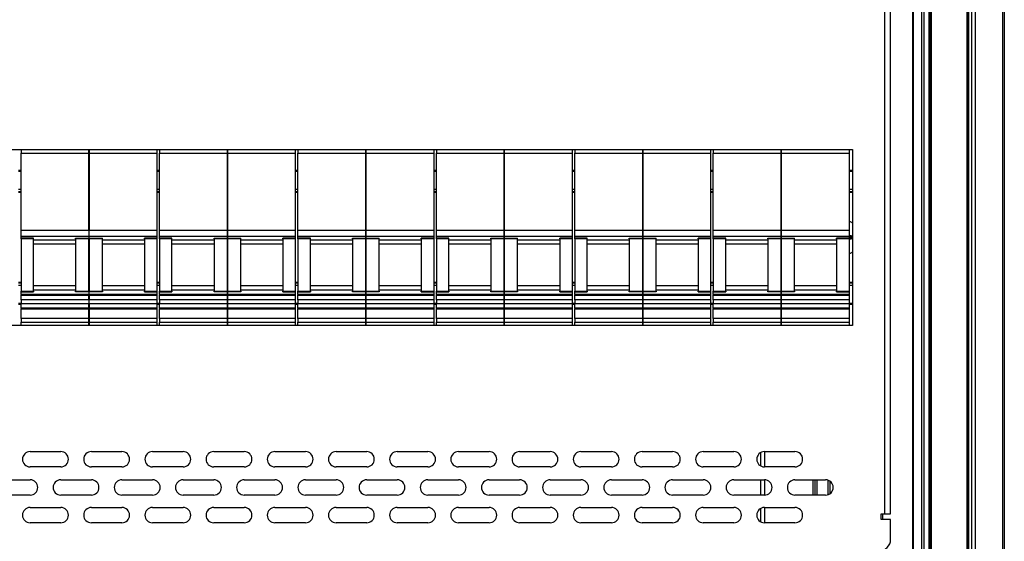
# Model space of a CAD drawing. Units: millimetres. Extents: x 5872 to 14768, y 4401 to 7243.
# Drawn here: x 12599 to 12856, y 5842 to 5979 of the extents above; entities that cross this region are included whole.
import ezdxf

# ---------------------------------------------------------------- set-up
doc = ezdxf.new("R2010")
doc.units = ezdxf.units.MM

msp = doc.modelspace()

# ---------------------------------------------------------------- linework, layer by layer
at = {"color": 7, "linetype": 'Continuous', "lineweight": 25}
for p, q in [((12832.26, 6299.72), (12832.26, 5379.12)), ((12832.55, 5379.12), (12832.55, 6299.72)), ((12834.57, 6299.72), (12834.57, 5379.12)), ((12835.28, 5379.12), (12835.28, 6299.72)), ((12836.51, 6299.72), (12836.51, 5379.12)), ((12836.71, 5379.12), (12836.71, 6299.72)), ((12836.98, 6299.12), (12836.98, 5379.12)), ((12837.18, 5379.12), (12837.18, 6299.12)), ((12846.48, 6299.12), (12846.48, 5379.12)), ((12846.68, 5379.12), (12846.68, 6299.12)), ((12846.81, 6299.72), (12846.81, 5379.12)), ((12847.01, 5379.12), (12847.01, 6299.72)), ((12847.72, 6299.72), (12847.72, 5379.12)), ((12848.77, 5379.12), (12848.77, 6299.72)), ((12855.78, 6299.72), (12855.78, 5379.12)), ((12856.26, 6299.72), (12856.26, 5379.12)), ((12825.03, 5849.62), (12825.03, 6289.22)), ((12826.53, 5849.62), (12826.53, 6289.22)), ((12490.53, 5944.92), (12816.53, 5944.92)), ((12599.16, 5944.92), (12599.16, 5943.92)), ((12616.91, 5943.92), (12616.91, 5944.92)), ((12616.92, 5944.92), (12616.92, 5943.92)), ((12634.66, 5944.92), (12634.66, 5943.92)), ((12635.36, 5944.92), (12635.36, 5943.92)), ((12653.11, 5943.92), (12653.11, 5944.92)), ((12653.12, 5944.92), (12653.12, 5943.92)), ((12670.86, 5944.92), (12670.86, 5943.92)), ((12671.56, 5944.92), (12671.56, 5943.92)), ((12689.31, 5943.92), (12689.31, 5944.92)), ((12689.32, 5944.92), (12689.32, 5943.92)), ((12707.06, 5944.92), (12707.06, 5943.92)), ((12707.76, 5944.92), (12707.76, 5943.92)), ((12725.51, 5943.92), (12725.51, 5944.92)), ((12725.52, 5944.92), (12725.52, 5943.92)), ((12743.26, 5944.92), (12743.26, 5943.92)), ((12743.96, 5944.92), (12743.96, 5943.92)), ((12761.71, 5943.92), (12761.71, 5944.92)), ((12761.72, 5944.92), (12761.72, 5943.92)), ((12779.46, 5944.92), (12779.46, 5943.92)), ((12780.16, 5944.92), (12780.16, 5943.92)), ((12797.91, 5943.92), (12797.91, 5944.92)), ((12797.92, 5944.92), (12797.92, 5943.92)), ((12815.66, 5944.92), (12815.66, 5943.92)), ((12816.53, 5944.92), (12816.53, 5898.92)), ((12599.16, 5943.92), (12616.91, 5943.92)), ((12599.16, 5923.73), (12599.16, 5943.92)), ((12616.91, 5923.73), (12616.91, 5943.92)), ((12616.92, 5943.92), (12634.66, 5943.92)), ((12616.92, 5943.92), (12616.92, 5923.73)), ((12634.66, 5943.92), (12634.66, 5923.73)), ((12635.36, 5943.92), (12653.11, 5943.92)), ((12635.36, 5923.73), (12635.36, 5943.92)), ((12653.11, 5923.73), (12653.11, 5943.92)), ((12653.12, 5943.92), (12670.86, 5943.92)), ((12653.12, 5943.92), (12653.12, 5923.73)), ((12670.86, 5943.92), (12670.86, 5923.73)), ((12671.56, 5943.92), (12689.31, 5943.92)), ((12671.56, 5923.73), (12671.56, 5943.92)), ((12689.31, 5923.73), (12689.31, 5943.92)), ((12689.32, 5943.92), (12707.06, 5943.92)), ((12689.32, 5943.92), (12689.32, 5923.73)), ((12707.06, 5943.92), (12707.06, 5923.73)), ((12707.76, 5943.92), (12725.51, 5943.92)), ((12707.76, 5923.73), (12707.76, 5943.92)), ((12725.51, 5923.73), (12725.51, 5943.92)), ((12725.52, 5943.92), (12743.26, 5943.92)), ((12725.52, 5943.92), (12725.52, 5923.73)), ((12743.26, 5943.92), (12743.26, 5923.73)), ((12743.96, 5943.92), (12761.71, 5943.92)), ((12743.96, 5923.73), (12743.96, 5943.92)), ((12761.71, 5923.73), (12761.71, 5943.92)), ((12761.72, 5943.92), (12779.46, 5943.92)), ((12761.72, 5943.92), (12761.72, 5923.73)), ((12779.46, 5943.92), (12779.46, 5923.73)), ((12780.16, 5943.92), (12797.91, 5943.92)), ((12780.16, 5923.73), (12780.16, 5943.92)), ((12797.91, 5923.73), (12797.91, 5943.92)), ((12797.92, 5943.92), (12815.66, 5943.92)), ((12797.92, 5943.92), (12797.92, 5923.73)), ((12815.66, 5943.92), (12815.66, 5923.73)), ((12599.16, 5939.42), (12598.46, 5939.42)), ((12616.92, 5939.42), (12616.91, 5939.42)), ((12635.36, 5939.42), (12634.66, 5939.42)), ((12653.12, 5939.42), (12653.11, 5939.42)), ((12671.56, 5939.42), (12670.86, 5939.42)), ((12689.32, 5939.42), (12689.31, 5939.42)), ((12707.76, 5939.42), (12707.06, 5939.42)), ((12725.52, 5939.42), (12725.51, 5939.42)), ((12743.96, 5939.42), (12743.26, 5939.42)), ((12761.72, 5939.42), (12761.71, 5939.42)), ((12780.16, 5939.42), (12779.46, 5939.42)), ((12797.92, 5939.42), (12797.91, 5939.42)), ((12816.53, 5939.42), (12815.66, 5939.42)), ((12598.46, 5933.92), (12599.16, 5933.92)), ((12616.91, 5933.92), (12616.92, 5933.92)), ((12634.66, 5933.92), (12635.36, 5933.92)), ((12653.11, 5933.92), (12653.12, 5933.92)), ((12670.86, 5933.92), (12671.56, 5933.92)), ((12689.31, 5933.92), (12689.32, 5933.92)), ((12707.06, 5933.92), (12707.76, 5933.92)), ((12725.51, 5933.92), (12725.52, 5933.92)), ((12743.26, 5933.92), (12743.96, 5933.92)), ((12761.71, 5933.92), (12761.72, 5933.92)), ((12779.46, 5933.92), (12780.16, 5933.92)), ((12797.91, 5933.92), (12797.92, 5933.92)), ((12815.66, 5933.92), (12816.53, 5933.92)), ((12616.91, 5923.73), (12599.16, 5923.73)), ((12599.16, 5922.23), (12599.16, 5923.73)), ((12599.16, 5922.23), (12616.91, 5922.23)), ((12599.16, 5921.73), (12599.16, 5922.23)), ((12602.41, 5921.73), (12599.16, 5921.73)), ((12599.16, 5921.54), (12599.16, 5921.73)), ((12602.41, 5921.54), (12602.41, 5921.73)), ((12613.41, 5921.73), (12616.91, 5921.73)), ((12613.41, 5921.54), (12613.41, 5921.73)), ((12616.91, 5923.73), (12616.91, 5922.23)), ((12616.91, 5922.23), (12616.91, 5921.73)), ((12616.91, 5921.73), (12616.91, 5921.54)), ((12634.66, 5923.73), (12616.92, 5923.73)), ((12616.92, 5922.23), (12616.92, 5923.73)), ((12616.92, 5922.23), (12634.66, 5922.23)), ((12616.92, 5921.73), (12616.92, 5922.23)), ((12616.92, 5921.73), (12620.41, 5921.73)), ((12616.92, 5921.54), (12616.92, 5921.73)), ((12620.41, 5921.54), (12620.41, 5921.73)), ((12634.66, 5921.73), (12631.41, 5921.73)), ((12631.41, 5921.54), (12631.41, 5921.73)), ((12634.66, 5923.73), (12634.66, 5922.23)), ((12634.66, 5922.23), (12634.66, 5921.73)), ((12634.66, 5921.73), (12634.66, 5921.54)), ((12653.11, 5923.73), (12635.36, 5923.73)), ((12635.36, 5922.23), (12635.36, 5923.73)), ((12635.36, 5922.23), (12653.11, 5922.23)), ((12635.36, 5921.73), (12635.36, 5922.23)), ((12638.61, 5921.73), (12635.36, 5921.73)), ((12635.36, 5921.54), (12635.36, 5921.73)), ((12638.61, 5921.54), (12638.61, 5921.73)), ((12649.61, 5921.73), (12653.11, 5921.73)), ((12649.61, 5921.54), (12649.61, 5921.73)), ((12653.11, 5923.73), (12653.11, 5922.23)), ((12653.11, 5922.23), (12653.11, 5921.73)), ((12653.11, 5921.73), (12653.11, 5921.54)), ((12670.86, 5923.73), (12653.12, 5923.73)), ((12653.12, 5922.23), (12653.12, 5923.73)), ((12653.12, 5922.23), (12670.86, 5922.23)), ((12653.12, 5921.73), (12653.12, 5922.23)), ((12653.12, 5921.73), (12656.61, 5921.73)), ((12653.12, 5921.54), (12653.12, 5921.73)), ((12656.61, 5921.54), (12656.61, 5921.73)), ((12670.86, 5921.73), (12667.61, 5921.73)), ((12667.61, 5921.54), (12667.61, 5921.73)), ((12670.86, 5923.73), (12670.86, 5922.23)), ((12670.86, 5922.23), (12670.86, 5921.73)), ((12670.86, 5921.73), (12670.86, 5921.54)), ((12689.31, 5923.73), (12671.56, 5923.73)), ((12671.56, 5922.23), (12671.56, 5923.73)), ((12671.56, 5922.23), (12689.31, 5922.23)), ((12671.56, 5921.73), (12671.56, 5922.23)), ((12674.81, 5921.73), (12671.56, 5921.73)), ((12671.56, 5921.54), (12671.56, 5921.73)), ((12674.81, 5921.54), (12674.81, 5921.73)), ((12685.81, 5921.73), (12689.31, 5921.73)), ((12685.81, 5921.54), (12685.81, 5921.73)), ((12689.31, 5923.73), (12689.31, 5922.23)), ((12689.31, 5922.23), (12689.31, 5921.73)), ((12689.31, 5921.73), (12689.31, 5921.54)), ((12707.06, 5923.73), (12689.32, 5923.73)), ((12689.32, 5922.23), (12689.32, 5923.73)), ((12689.32, 5922.23), (12707.06, 5922.23)), ((12689.32, 5921.73), (12689.32, 5922.23)), ((12689.32, 5921.73), (12692.81, 5921.73)), ((12689.32, 5921.54), (12689.32, 5921.73)), ((12692.81, 5921.54), (12692.81, 5921.73)), ((12707.06, 5921.73), (12703.81, 5921.73)), ((12703.81, 5921.54), (12703.81, 5921.73)), ((12707.06, 5923.73), (12707.06, 5922.23)), ((12707.06, 5922.23), (12707.06, 5921.73)), ((12707.06, 5921.73), (12707.06, 5921.54)), ((12725.51, 5923.73), (12707.76, 5923.73)), ((12707.76, 5922.23), (12707.76, 5923.73)), ((12707.76, 5922.23), (12725.51, 5922.23)), ((12707.76, 5921.73), (12707.76, 5922.23)), ((12711.01, 5921.73), (12707.76, 5921.73)), ((12707.76, 5921.54), (12707.76, 5921.73)), ((12711.01, 5921.54), (12711.01, 5921.73)), ((12722.01, 5921.73), (12725.51, 5921.73)), ((12722.01, 5921.54), (12722.01, 5921.73)), ((12725.51, 5923.73), (12725.51, 5922.23)), ((12725.51, 5922.23), (12725.51, 5921.73)), ((12725.51, 5921.73), (12725.51, 5921.54)), ((12743.26, 5923.73), (12725.52, 5923.73)), ((12725.52, 5922.23), (12725.52, 5923.73)), ((12725.52, 5922.23), (12743.26, 5922.23)), ((12725.52, 5921.73), (12725.52, 5922.23)), ((12725.52, 5921.73), (12729.01, 5921.73)), ((12725.52, 5921.54), (12725.52, 5921.73)), ((12729.01, 5921.54), (12729.01, 5921.73)), ((12743.26, 5921.73), (12740.01, 5921.73)), ((12740.01, 5921.54), (12740.01, 5921.73)), ((12743.26, 5923.73), (12743.26, 5922.23)), ((12743.26, 5922.23), (12743.26, 5921.73)), ((12743.26, 5921.73), (12743.26, 5921.54)), ((12761.71, 5923.73), (12743.96, 5923.73)), ((12743.96, 5922.23), (12743.96, 5923.73)), ((12743.96, 5922.23), (12761.71, 5922.23)), ((12743.96, 5921.73), (12743.96, 5922.23)), ((12747.21, 5921.73), (12743.96, 5921.73)), ((12743.96, 5921.54), (12743.96, 5921.73)), ((12747.21, 5921.54), (12747.21, 5921.73)), ((12758.21, 5921.73), (12761.71, 5921.73)), ((12758.21, 5921.54), (12758.21, 5921.73)), ((12761.71, 5923.73), (12761.71, 5922.23)), ((12761.71, 5922.23), (12761.71, 5921.73)), ((12761.71, 5921.73), (12761.71, 5921.54)), ((12779.46, 5923.73), (12761.72, 5923.73)), ((12761.72, 5922.23), (12761.72, 5923.73)), ((12761.72, 5922.23), (12779.46, 5922.23)), ((12761.72, 5921.73), (12761.72, 5922.23)), ((12761.72, 5921.73), (12765.21, 5921.73)), ((12761.72, 5921.54), (12761.72, 5921.73)), ((12765.21, 5921.54), (12765.21, 5921.73)), ((12779.46, 5921.73), (12776.21, 5921.73)), ((12776.21, 5921.54), (12776.21, 5921.73)), ((12779.46, 5923.73), (12779.46, 5922.23)), ((12779.46, 5922.23), (12779.46, 5921.73)), ((12779.46, 5921.73), (12779.46, 5921.54)), ((12797.91, 5923.73), (12780.16, 5923.73)), ((12780.16, 5922.23), (12780.16, 5923.73)), ((12780.16, 5922.23), (12797.91, 5922.23)), ((12780.16, 5921.73), (12780.16, 5922.23)), ((12783.41, 5921.73), (12780.16, 5921.73)), ((12780.16, 5921.54), (12780.16, 5921.73)), ((12783.41, 5921.54), (12783.41, 5921.73)), ((12794.41, 5921.73), (12797.91, 5921.73)), ((12794.41, 5921.54), (12794.41, 5921.73)), ((12797.91, 5923.73), (12797.91, 5922.23)), ((12797.91, 5922.23), (12797.91, 5921.73)), ((12797.91, 5921.73), (12797.91, 5921.54)), ((12815.66, 5923.73), (12797.92, 5923.73)), ((12797.92, 5922.23), (12797.92, 5923.73)), ((12797.92, 5922.23), (12815.66, 5922.23)), ((12797.92, 5921.73), (12797.92, 5922.23)), ((12797.92, 5921.73), (12801.41, 5921.73)), ((12797.92, 5921.54), (12797.92, 5921.73)), ((12801.41, 5921.54), (12801.41, 5921.73)), ((12815.66, 5921.73), (12812.41, 5921.73)), ((12812.41, 5921.54), (12812.41, 5921.73)), ((12815.66, 5923.73), (12815.66, 5922.23)), ((12815.66, 5922.23), (12815.66, 5921.73)), ((12816.08, 5922.23), (12815.66, 5922.23)), ((12815.66, 5921.73), (12815.66, 5921.54)), ((12816.08, 5922.23), (12816.16, 5922.31)), ((12816.08, 5921.6), (12816.08, 5922.23)), ((12816.16, 5922.31), (12816.16, 5922.39)), ((12816.16, 5922.31), (12816.23, 5922.31)), ((12602.41, 5921.54), (12599.16, 5921.54)), ((12599.16, 5921.54), (12599.16, 5907.9)), ((12602.41, 5907.9), (12602.41, 5921.54)), ((12613.41, 5921.22), (12602.41, 5921.22)), ((12602.41, 5920.22), (12613.41, 5920.22)), ((12613.41, 5921.54), (12613.41, 5907.9)), ((12616.91, 5921.54), (12613.41, 5921.54)), ((12616.91, 5907.9), (12616.91, 5921.54)), ((12620.41, 5921.54), (12616.92, 5921.54)), ((12616.92, 5921.54), (12616.92, 5907.9)), ((12620.41, 5907.9), (12620.41, 5921.54)), ((12631.41, 5921.22), (12620.41, 5921.22)), ((12620.41, 5920.22), (12631.41, 5920.22)), ((12634.66, 5921.54), (12631.41, 5921.54)), ((12631.41, 5921.54), (12631.41, 5907.9)), ((12634.66, 5921.54), (12634.66, 5907.9)), ((12638.61, 5921.54), (12635.36, 5921.54)), ((12635.36, 5921.54), (12635.36, 5907.9)), ((12638.61, 5907.9), (12638.61, 5921.54)), ((12649.61, 5921.22), (12638.61, 5921.22)), ((12638.61, 5920.22), (12649.61, 5920.22)), ((12653.11, 5921.54), (12649.61, 5921.54)), ((12649.61, 5921.54), (12649.61, 5907.9)), ((12653.11, 5907.9), (12653.11, 5921.54)), ((12656.61, 5921.54), (12653.12, 5921.54)), ((12653.12, 5921.54), (12653.12, 5907.9)), ((12656.61, 5907.9), (12656.61, 5921.54)), ((12667.61, 5921.22), (12656.61, 5921.22)), ((12656.61, 5920.22), (12667.61, 5920.22)), ((12670.86, 5921.54), (12667.61, 5921.54)), ((12667.61, 5921.54), (12667.61, 5907.9)), ((12670.86, 5921.54), (12670.86, 5907.9)), ((12674.81, 5921.54), (12671.56, 5921.54)), ((12671.56, 5921.54), (12671.56, 5907.9)), ((12674.81, 5907.9), (12674.81, 5921.54)), ((12685.81, 5921.22), (12674.81, 5921.22)), ((12674.81, 5920.22), (12685.81, 5920.22)), ((12689.31, 5921.54), (12685.81, 5921.54)), ((12685.81, 5921.54), (12685.81, 5907.9)), ((12689.31, 5907.9), (12689.31, 5921.54)), ((12692.81, 5921.54), (12689.32, 5921.54)), ((12689.32, 5921.54), (12689.32, 5907.9)), ((12692.81, 5907.9), (12692.81, 5921.54)), ((12703.81, 5921.22), (12692.81, 5921.22)), ((12692.81, 5920.22), (12703.81, 5920.22)), ((12707.06, 5921.54), (12703.81, 5921.54)), ((12703.81, 5921.54), (12703.81, 5907.9)), ((12707.06, 5921.54), (12707.06, 5907.9)), ((12711.01, 5921.54), (12707.76, 5921.54)), ((12707.76, 5921.54), (12707.76, 5907.9)), ((12711.01, 5907.9), (12711.01, 5921.54)), ((12722.01, 5921.22), (12711.01, 5921.22)), ((12711.01, 5920.22), (12722.01, 5920.22)), ((12722.01, 5921.54), (12722.01, 5907.9)), ((12725.51, 5921.54), (12722.01, 5921.54)), ((12725.51, 5907.9), (12725.51, 5921.54)), ((12729.01, 5921.54), (12725.52, 5921.54)), ((12725.52, 5921.54), (12725.52, 5907.9)), ((12729.01, 5907.9), (12729.01, 5921.54)), ((12740.01, 5921.22), (12729.01, 5921.22)), ((12729.01, 5920.22), (12740.01, 5920.22)), ((12743.26, 5921.54), (12740.01, 5921.54)), ((12740.01, 5921.54), (12740.01, 5907.9)), ((12743.26, 5921.54), (12743.26, 5907.9)), ((12747.21, 5921.54), (12743.96, 5921.54)), ((12743.96, 5921.54), (12743.96, 5907.9)), ((12747.21, 5907.9), (12747.21, 5921.54)), ((12758.21, 5921.22), (12747.21, 5921.22)), ((12747.21, 5920.22), (12758.21, 5920.22)), ((12761.71, 5921.54), (12758.21, 5921.54)), ((12758.21, 5921.54), (12758.21, 5907.9)), ((12761.71, 5907.9), (12761.71, 5921.54)), ((12765.21, 5921.54), (12761.72, 5921.54)), ((12761.72, 5921.54), (12761.72, 5907.9)), ((12765.21, 5907.9), (12765.21, 5921.54)), ((12776.21, 5921.22), (12765.21, 5921.22)), ((12765.21, 5920.22), (12776.21, 5920.22)), ((12779.46, 5921.54), (12776.21, 5921.54)), ((12776.21, 5921.54), (12776.21, 5907.9)), ((12779.46, 5921.54), (12779.46, 5907.9)), ((12783.41, 5921.54), (12780.16, 5921.54)), ((12780.16, 5921.54), (12780.16, 5907.9)), ((12783.41, 5907.9), (12783.41, 5921.54)), ((12794.41, 5921.22), (12783.41, 5921.22)), ((12783.41, 5920.22), (12794.41, 5920.22)), ((12794.41, 5921.54), (12794.41, 5907.9)), ((12797.91, 5921.54), (12794.41, 5921.54)), ((12797.91, 5907.9), (12797.91, 5921.54)), ((12801.41, 5921.54), (12797.92, 5921.54)), ((12797.92, 5921.54), (12797.92, 5907.9)), ((12801.41, 5907.9), (12801.41, 5921.54)), ((12812.41, 5921.22), (12801.41, 5921.22)), ((12801.41, 5920.22), (12812.41, 5920.22)), ((12815.66, 5921.54), (12812.41, 5921.54)), ((12812.41, 5921.54), (12812.41, 5907.9)), ((12815.66, 5921.6), (12816.08, 5921.6)), ((12815.66, 5921.54), (12815.66, 5907.9)), ((12816.16, 5921.44), (12815.72, 5921.43)), ((12816.16, 5921.51), (12816.08, 5921.6)), ((12816.16, 5921.51), (12816.16, 5921.44)), ((12816.23, 5921.51), (12816.16, 5921.51)), ((12599.16, 5909.93), (12598.46, 5909.93)), ((12613.41, 5909.22), (12602.41, 5909.22)), ((12616.92, 5909.93), (12616.91, 5909.93)), ((12631.41, 5909.22), (12620.41, 5909.22)), ((12635.36, 5909.93), (12634.66, 5909.93)), ((12649.61, 5909.22), (12638.61, 5909.22)), ((12653.12, 5909.93), (12653.11, 5909.93)), ((12667.61, 5909.22), (12656.61, 5909.22)), ((12671.56, 5909.93), (12670.86, 5909.93)), ((12685.81, 5909.22), (12674.81, 5909.22)), ((12689.32, 5909.93), (12689.31, 5909.93)), ((12703.81, 5909.22), (12692.81, 5909.22)), ((12707.76, 5909.93), (12707.06, 5909.93)), ((12722.01, 5909.22), (12711.01, 5909.22)), ((12725.52, 5909.93), (12725.51, 5909.93)), ((12740.01, 5909.22), (12729.01, 5909.22)), ((12743.96, 5909.93), (12743.26, 5909.93)), ((12758.21, 5909.22), (12747.21, 5909.22)), ((12761.72, 5909.93), (12761.71, 5909.93)), ((12776.21, 5909.22), (12765.21, 5909.22)), ((12780.16, 5909.93), (12779.46, 5909.93)), ((12794.41, 5909.22), (12783.41, 5909.22)), ((12797.92, 5909.93), (12797.91, 5909.93)), ((12812.41, 5909.22), (12801.41, 5909.22)), ((12816.53, 5909.93), (12815.66, 5909.93)), ((12599.16, 5907.9), (12602.41, 5907.9)), ((12599.16, 5907.72), (12599.16, 5907.9)), ((12599.16, 5907.72), (12602.41, 5907.72)), ((12599.16, 5906.98), (12599.16, 5907.72)), ((12616.91, 5906.98), (12599.16, 5906.98)), ((12599.16, 5906.98), (12599.16, 5906.8)), ((12599.16, 5906.8), (12616.91, 5906.8)), ((12599.16, 5905.6), (12599.16, 5906.8)), ((12602.41, 5908.22), (12613.41, 5908.22)), ((12602.41, 5907.9), (12602.41, 5907.72)), ((12613.41, 5907.9), (12616.91, 5907.9)), ((12613.41, 5907.72), (12613.41, 5907.9)), ((12616.91, 5907.72), (12613.41, 5907.72)), ((12616.91, 5907.9), (12616.91, 5907.72)), ((12616.91, 5907.72), (12616.91, 5906.98)), ((12616.91, 5906.8), (12616.91, 5906.98)), ((12616.91, 5905.6), (12616.91, 5906.8)), ((12616.92, 5907.9), (12620.41, 5907.9)), ((12616.92, 5907.72), (12616.92, 5907.9)), ((12620.41, 5907.72), (12616.92, 5907.72)), ((12616.92, 5906.98), (12616.92, 5907.72)), ((12634.66, 5906.98), (12616.92, 5906.98)), ((12616.92, 5906.98), (12616.92, 5906.8)), ((12616.92, 5906.8), (12634.66, 5906.8)), ((12616.92, 5906.8), (12616.92, 5905.6)), ((12620.41, 5908.22), (12631.41, 5908.22)), ((12620.41, 5907.9), (12620.41, 5907.72)), ((12631.41, 5907.9), (12634.66, 5907.9)), ((12631.41, 5907.72), (12631.41, 5907.9)), ((12631.41, 5907.72), (12634.66, 5907.72)), ((12634.66, 5907.9), (12634.66, 5907.72)), ((12634.66, 5907.72), (12634.66, 5906.98)), ((12634.66, 5906.98), (12634.66, 5906.8)), ((12634.66, 5906.8), (12634.66, 5905.6)), ((12635.36, 5907.9), (12638.61, 5907.9)), ((12635.36, 5907.72), (12635.36, 5907.9)), ((12635.36, 5907.72), (12638.61, 5907.72)), ((12635.36, 5906.98), (12635.36, 5907.72)), ((12653.11, 5906.98), (12635.36, 5906.98)), ((12635.36, 5906.98), (12635.36, 5906.8)), ((12635.36, 5906.8), (12653.11, 5906.8)), ((12635.36, 5905.6), (12635.36, 5906.8)), ((12638.61, 5908.22), (12649.61, 5908.22)), ((12638.61, 5907.9), (12638.61, 5907.72)), ((12649.61, 5907.9), (12653.11, 5907.9)), ((12649.61, 5907.72), (12649.61, 5907.9)), ((12653.11, 5907.72), (12649.61, 5907.72)), ((12653.11, 5907.9), (12653.11, 5907.72)), ((12653.11, 5907.72), (12653.11, 5906.98)), ((12653.11, 5906.8), (12653.11, 5906.98)), ((12653.11, 5905.6), (12653.11, 5906.8)), ((12653.12, 5907.9), (12656.61, 5907.9)), ((12653.12, 5907.72), (12653.12, 5907.9)), ((12656.61, 5907.72), (12653.12, 5907.72)), ((12653.12, 5906.98), (12653.12, 5907.72)), ((12670.86, 5906.98), (12653.12, 5906.98)), ((12653.12, 5906.98), (12653.12, 5906.8)), ((12653.12, 5906.8), (12670.86, 5906.8)), ((12653.12, 5906.8), (12653.12, 5905.6)), ((12656.61, 5908.22), (12667.61, 5908.22)), ((12656.61, 5907.9), (12656.61, 5907.72)), ((12667.61, 5907.9), (12670.86, 5907.9)), ((12667.61, 5907.72), (12667.61, 5907.9)), ((12667.61, 5907.72), (12670.86, 5907.72)), ((12670.86, 5907.9), (12670.86, 5907.72)), ((12670.86, 5907.72), (12670.86, 5906.98)), ((12670.86, 5906.98), (12670.86, 5906.8)), ((12670.86, 5906.8), (12670.86, 5905.6)), ((12671.56, 5907.9), (12674.81, 5907.9)), ((12671.56, 5907.72), (12671.56, 5907.9)), ((12671.56, 5907.72), (12674.81, 5907.72)), ((12671.56, 5906.98), (12671.56, 5907.72)), ((12689.31, 5906.98), (12671.56, 5906.98)), ((12671.56, 5906.98), (12671.56, 5906.8)), ((12671.56, 5906.8), (12689.31, 5906.8)), ((12671.56, 5905.6), (12671.56, 5906.8)), ((12674.81, 5908.22), (12685.81, 5908.22)), ((12674.81, 5907.9), (12674.81, 5907.72)), ((12685.81, 5907.9), (12689.31, 5907.9)), ((12685.81, 5907.72), (12685.81, 5907.9)), ((12689.31, 5907.72), (12685.81, 5907.72)), ((12689.31, 5907.9), (12689.31, 5907.72)), ((12689.31, 5907.72), (12689.31, 5906.98)), ((12689.31, 5906.8), (12689.31, 5906.98)), ((12689.31, 5905.6), (12689.31, 5906.8)), ((12689.32, 5907.9), (12692.81, 5907.9)), ((12689.32, 5907.72), (12689.32, 5907.9)), ((12692.81, 5907.72), (12689.32, 5907.72)), ((12689.32, 5906.98), (12689.32, 5907.72)), ((12707.06, 5906.98), (12689.32, 5906.98)), ((12689.32, 5906.98), (12689.32, 5906.8)), ((12689.32, 5906.8), (12707.06, 5906.8)), ((12689.32, 5906.8), (12689.32, 5905.6)), ((12692.81, 5908.22), (12703.81, 5908.22)), ((12692.81, 5907.9), (12692.81, 5907.72)), ((12703.81, 5907.9), (12707.06, 5907.9)), ((12703.81, 5907.72), (12703.81, 5907.9)), ((12703.81, 5907.72), (12707.06, 5907.72)), ((12707.06, 5907.9), (12707.06, 5907.72)), ((12707.06, 5907.72), (12707.06, 5906.98)), ((12707.06, 5906.98), (12707.06, 5906.8)), ((12707.06, 5906.8), (12707.06, 5905.6)), ((12707.76, 5907.9), (12711.01, 5907.9)), ((12707.76, 5907.72), (12707.76, 5907.9)), ((12707.76, 5907.72), (12711.01, 5907.72)), ((12707.76, 5906.98), (12707.76, 5907.72)), ((12725.51, 5906.98), (12707.76, 5906.98)), ((12707.76, 5906.98), (12707.76, 5906.8)), ((12707.76, 5906.8), (12725.51, 5906.8)), ((12707.76, 5905.6), (12707.76, 5906.8)), ((12711.01, 5908.22), (12722.01, 5908.22)), ((12711.01, 5907.9), (12711.01, 5907.72)), ((12722.01, 5907.9), (12725.51, 5907.9)), ((12722.01, 5907.72), (12722.01, 5907.9)), ((12725.51, 5907.72), (12722.01, 5907.72)), ((12725.51, 5907.9), (12725.51, 5907.72)), ((12725.51, 5907.72), (12725.51, 5906.98)), ((12725.51, 5906.8), (12725.51, 5906.98)), ((12725.51, 5905.6), (12725.51, 5906.8)), ((12725.52, 5907.9), (12729.01, 5907.9)), ((12725.52, 5907.72), (12725.52, 5907.9)), ((12729.01, 5907.72), (12725.52, 5907.72)), ((12725.52, 5906.98), (12725.52, 5907.72)), ((12743.26, 5906.98), (12725.52, 5906.98)), ((12725.52, 5906.98), (12725.52, 5906.8)), ((12725.52, 5906.8), (12743.26, 5906.8)), ((12725.52, 5906.8), (12725.52, 5905.6)), ((12729.01, 5908.22), (12740.01, 5908.22)), ((12729.01, 5907.9), (12729.01, 5907.72)), ((12740.01, 5907.9), (12743.26, 5907.9)), ((12740.01, 5907.72), (12740.01, 5907.9)), ((12740.01, 5907.72), (12743.26, 5907.72)), ((12743.26, 5907.9), (12743.26, 5907.72)), ((12743.26, 5907.72), (12743.26, 5906.98)), ((12743.26, 5906.98), (12743.26, 5906.8)), ((12743.26, 5906.8), (12743.26, 5905.6)), ((12743.96, 5907.9), (12747.21, 5907.9)), ((12743.96, 5907.72), (12743.96, 5907.9)), ((12743.96, 5907.72), (12747.21, 5907.72)), ((12743.96, 5906.98), (12743.96, 5907.72)), ((12761.71, 5906.98), (12743.96, 5906.98)), ((12743.96, 5906.98), (12743.96, 5906.8)), ((12743.96, 5906.8), (12761.71, 5906.8)), ((12743.96, 5905.6), (12743.96, 5906.8)), ((12747.21, 5908.22), (12758.21, 5908.22)), ((12747.21, 5907.9), (12747.21, 5907.72)), ((12758.21, 5907.9), (12761.71, 5907.9)), ((12758.21, 5907.72), (12758.21, 5907.9)), ((12761.71, 5907.72), (12758.21, 5907.72)), ((12761.71, 5907.9), (12761.71, 5907.72)), ((12761.71, 5907.72), (12761.71, 5906.98)), ((12761.71, 5906.8), (12761.71, 5906.98)), ((12761.71, 5905.6), (12761.71, 5906.8)), ((12761.72, 5907.9), (12765.21, 5907.9)), ((12761.72, 5907.72), (12761.72, 5907.9)), ((12765.21, 5907.72), (12761.72, 5907.72)), ((12761.72, 5906.98), (12761.72, 5907.72)), ((12779.46, 5906.98), (12761.72, 5906.98)), ((12761.72, 5906.98), (12761.72, 5906.8)), ((12761.72, 5906.8), (12779.46, 5906.8)), ((12761.72, 5906.8), (12761.72, 5905.6)), ((12765.21, 5908.22), (12776.21, 5908.22)), ((12765.21, 5907.9), (12765.21, 5907.72)), ((12776.21, 5907.9), (12779.46, 5907.9)), ((12776.21, 5907.72), (12776.21, 5907.9)), ((12776.21, 5907.72), (12779.46, 5907.72)), ((12779.46, 5907.9), (12779.46, 5907.72)), ((12779.46, 5907.72), (12779.46, 5906.98)), ((12779.46, 5906.98), (12779.46, 5906.8)), ((12779.46, 5906.8), (12779.46, 5905.6)), ((12780.16, 5907.9), (12783.41, 5907.9)), ((12780.16, 5907.72), (12780.16, 5907.9)), ((12780.16, 5907.72), (12783.41, 5907.72)), ((12780.16, 5906.98), (12780.16, 5907.72)), ((12797.91, 5906.98), (12780.16, 5906.98)), ((12780.16, 5906.98), (12780.16, 5906.8)), ((12780.16, 5906.8), (12797.91, 5906.8)), ((12780.16, 5905.6), (12780.16, 5906.8)), ((12783.41, 5908.22), (12794.41, 5908.22)), ((12783.41, 5907.9), (12783.41, 5907.72)), ((12794.41, 5907.9), (12797.91, 5907.9)), ((12794.41, 5907.72), (12794.41, 5907.9)), ((12797.91, 5907.72), (12794.41, 5907.72)), ((12797.91, 5907.9), (12797.91, 5907.72)), ((12797.91, 5907.72), (12797.91, 5906.98)), ((12797.91, 5906.8), (12797.91, 5906.98)), ((12797.91, 5905.6), (12797.91, 5906.8)), ((12797.92, 5907.9), (12801.41, 5907.9)), ((12797.92, 5907.72), (12797.92, 5907.9)), ((12801.41, 5907.72), (12797.92, 5907.72)), ((12797.92, 5906.98), (12797.92, 5907.72)), ((12815.66, 5906.98), (12797.92, 5906.98)), ((12797.92, 5906.98), (12797.92, 5906.8)), ((12797.92, 5906.8), (12815.66, 5906.8)), ((12797.92, 5906.8), (12797.92, 5905.6)), ((12801.41, 5908.22), (12812.41, 5908.22)), ((12801.41, 5907.9), (12801.41, 5907.72)), ((12812.41, 5907.9), (12815.66, 5907.9)), ((12812.41, 5907.72), (12812.41, 5907.9)), ((12812.41, 5907.72), (12815.66, 5907.72)), ((12815.66, 5907.9), (12815.66, 5907.72)), ((12815.66, 5907.72), (12815.66, 5906.98)), ((12815.66, 5906.98), (12815.66, 5906.8)), ((12815.66, 5906.8), (12815.66, 5905.6)), ((12598.46, 5904.43), (12599.16, 5904.43)), ((12616.91, 5905.6), (12599.16, 5905.6)), ((12599.16, 5905.6), (12599.16, 5904.6)), ((12599.16, 5904.6), (12616.91, 5904.6)), ((12599.16, 5903.4), (12599.16, 5904.6)), ((12616.91, 5905.6), (12616.91, 5904.6)), ((12616.91, 5903.4), (12616.91, 5904.6)), ((12616.91, 5904.43), (12616.92, 5904.43)), ((12634.66, 5905.6), (12616.92, 5905.6)), ((12616.92, 5904.6), (12616.92, 5905.6)), ((12616.92, 5904.6), (12634.66, 5904.6)), ((12616.92, 5904.6), (12616.92, 5903.4)), ((12634.66, 5905.6), (12634.66, 5904.6)), ((12634.66, 5904.6), (12634.66, 5903.4)), ((12634.66, 5904.43), (12635.36, 5904.43)), ((12653.11, 5905.6), (12635.36, 5905.6)), ((12635.36, 5905.6), (12635.36, 5904.6)), ((12635.36, 5904.6), (12653.11, 5904.6)), ((12635.36, 5903.4), (12635.36, 5904.6)), ((12653.11, 5905.6), (12653.11, 5904.6)), ((12653.11, 5903.4), (12653.11, 5904.6)), ((12653.11, 5904.43), (12653.12, 5904.43)), ((12670.86, 5905.6), (12653.12, 5905.6)), ((12653.12, 5904.6), (12653.12, 5905.6)), ((12653.12, 5904.6), (12670.86, 5904.6)), ((12653.12, 5904.6), (12653.12, 5903.4)), ((12670.86, 5905.6), (12670.86, 5904.6)), ((12670.86, 5904.6), (12670.86, 5903.4)), ((12670.86, 5904.43), (12671.56, 5904.43)), ((12689.31, 5905.6), (12671.56, 5905.6)), ((12671.56, 5905.6), (12671.56, 5904.6)), ((12671.56, 5904.6), (12689.31, 5904.6)), ((12671.56, 5903.4), (12671.56, 5904.6)), ((12689.31, 5905.6), (12689.31, 5904.6)), ((12689.31, 5903.4), (12689.31, 5904.6)), ((12689.31, 5904.43), (12689.32, 5904.43)), ((12707.06, 5905.6), (12689.32, 5905.6)), ((12689.32, 5904.6), (12689.32, 5905.6)), ((12689.32, 5904.6), (12707.06, 5904.6)), ((12689.32, 5904.6), (12689.32, 5903.4)), ((12707.06, 5905.6), (12707.06, 5904.6)), ((12707.06, 5904.6), (12707.06, 5903.4)), ((12707.06, 5904.43), (12707.76, 5904.43)), ((12725.51, 5905.6), (12707.76, 5905.6)), ((12707.76, 5905.6), (12707.76, 5904.6)), ((12707.76, 5904.6), (12725.51, 5904.6)), ((12707.76, 5903.4), (12707.76, 5904.6)), ((12725.51, 5905.6), (12725.51, 5904.6)), ((12725.51, 5903.4), (12725.51, 5904.6)), ((12725.51, 5904.43), (12725.52, 5904.43)), ((12743.26, 5905.6), (12725.52, 5905.6)), ((12725.52, 5904.6), (12725.52, 5905.6)), ((12725.52, 5904.6), (12743.26, 5904.6)), ((12725.52, 5904.6), (12725.52, 5903.4)), ((12743.26, 5905.6), (12743.26, 5904.6)), ((12743.26, 5904.6), (12743.26, 5903.4)), ((12743.26, 5904.43), (12743.96, 5904.43)), ((12761.71, 5905.6), (12743.96, 5905.6)), ((12743.96, 5905.6), (12743.96, 5904.6)), ((12743.96, 5904.6), (12761.71, 5904.6)), ((12743.96, 5903.4), (12743.96, 5904.6)), ((12761.71, 5905.6), (12761.71, 5904.6)), ((12761.71, 5903.4), (12761.71, 5904.6)), ((12761.71, 5904.43), (12761.72, 5904.43)), ((12779.46, 5905.6), (12761.72, 5905.6)), ((12761.72, 5904.6), (12761.72, 5905.6)), ((12761.72, 5904.6), (12779.46, 5904.6)), ((12761.72, 5904.6), (12761.72, 5903.4)), ((12779.46, 5905.6), (12779.46, 5904.6)), ((12779.46, 5904.6), (12779.46, 5903.4)), ((12779.46, 5904.43), (12780.16, 5904.43)), ((12797.91, 5905.6), (12780.16, 5905.6)), ((12780.16, 5905.6), (12780.16, 5904.6)), ((12780.16, 5904.6), (12797.91, 5904.6)), ((12780.16, 5903.4), (12780.16, 5904.6)), ((12797.91, 5905.6), (12797.91, 5904.6)), ((12797.91, 5903.4), (12797.91, 5904.6)), ((12797.91, 5904.43), (12797.92, 5904.43)), ((12815.66, 5905.6), (12797.92, 5905.6)), ((12797.92, 5904.6), (12797.92, 5905.6)), ((12797.92, 5904.6), (12815.66, 5904.6)), ((12797.92, 5904.6), (12797.92, 5903.4)), ((12815.66, 5905.6), (12815.66, 5904.6)), ((12815.66, 5904.6), (12815.66, 5903.4)), ((12815.66, 5904.43), (12816.53, 5904.43)), ((12616.91, 5903.4), (12599.16, 5903.4)), ((12599.16, 5903.4), (12599.16, 5903.22)), ((12599.16, 5903.22), (12616.91, 5903.22)), ((12599.16, 5900.72), (12599.16, 5903.22)), ((12616.91, 5903.22), (12616.91, 5903.4)), ((12616.91, 5900.72), (12616.91, 5903.22)), ((12634.66, 5903.4), (12616.92, 5903.4)), ((12616.92, 5903.4), (12616.92, 5903.22)), ((12616.92, 5903.22), (12634.66, 5903.22)), ((12616.92, 5903.22), (12616.92, 5900.72)), ((12634.66, 5903.4), (12634.66, 5903.22)), ((12634.66, 5903.22), (12634.66, 5900.72)), ((12653.11, 5903.4), (12635.36, 5903.4)), ((12635.36, 5903.4), (12635.36, 5903.22)), ((12635.36, 5903.22), (12653.11, 5903.22)), ((12635.36, 5900.72), (12635.36, 5903.22)), ((12653.11, 5903.22), (12653.11, 5903.4)), ((12653.11, 5900.72), (12653.11, 5903.22)), ((12670.86, 5903.4), (12653.12, 5903.4)), ((12653.12, 5903.4), (12653.12, 5903.22)), ((12653.12, 5903.22), (12670.86, 5903.22)), ((12653.12, 5903.22), (12653.12, 5900.72)), ((12670.86, 5903.4), (12670.86, 5903.22)), ((12670.86, 5903.22), (12670.86, 5900.72)), ((12689.31, 5903.4), (12671.56, 5903.4)), ((12671.56, 5903.4), (12671.56, 5903.22)), ((12671.56, 5903.22), (12689.31, 5903.22)), ((12671.56, 5900.72), (12671.56, 5903.22)), ((12689.31, 5903.22), (12689.31, 5903.4)), ((12689.31, 5900.72), (12689.31, 5903.22)), ((12707.06, 5903.4), (12689.32, 5903.4)), ((12689.32, 5903.4), (12689.32, 5903.22)), ((12689.32, 5903.22), (12707.06, 5903.22)), ((12689.32, 5903.22), (12689.32, 5900.72)), ((12707.06, 5903.4), (12707.06, 5903.22)), ((12707.06, 5903.22), (12707.06, 5900.72)), ((12725.51, 5903.4), (12707.76, 5903.4)), ((12707.76, 5903.4), (12707.76, 5903.22)), ((12707.76, 5903.22), (12725.51, 5903.22)), ((12707.76, 5900.72), (12707.76, 5903.22)), ((12725.51, 5903.22), (12725.51, 5903.4)), ((12725.51, 5900.72), (12725.51, 5903.22)), ((12743.26, 5903.4), (12725.52, 5903.4)), ((12725.52, 5903.4), (12725.52, 5903.22)), ((12725.52, 5903.22), (12743.26, 5903.22)), ((12725.52, 5903.22), (12725.52, 5900.72)), ((12743.26, 5903.4), (12743.26, 5903.22)), ((12743.26, 5903.22), (12743.26, 5900.72)), ((12761.71, 5903.4), (12743.96, 5903.4)), ((12743.96, 5903.4), (12743.96, 5903.22)), ((12743.96, 5903.22), (12761.71, 5903.22)), ((12743.96, 5900.72), (12743.96, 5903.22)), ((12761.71, 5903.22), (12761.71, 5903.4)), ((12761.71, 5900.72), (12761.71, 5903.22)), ((12779.46, 5903.4), (12761.72, 5903.4)), ((12761.72, 5903.4), (12761.72, 5903.22)), ((12761.72, 5903.22), (12779.46, 5903.22)), ((12761.72, 5903.22), (12761.72, 5900.72)), ((12779.46, 5903.4), (12779.46, 5903.22)), ((12779.46, 5903.22), (12779.46, 5900.72)), ((12797.91, 5903.4), (12780.16, 5903.4)), ((12780.16, 5903.4), (12780.16, 5903.22)), ((12780.16, 5903.22), (12797.91, 5903.22)), ((12780.16, 5900.72), (12780.16, 5903.22)), ((12797.91, 5903.22), (12797.91, 5903.4)), ((12797.91, 5900.72), (12797.91, 5903.22)), ((12815.66, 5903.4), (12797.92, 5903.4)), ((12797.92, 5903.4), (12797.92, 5903.22)), ((12797.92, 5903.22), (12815.66, 5903.22)), ((12797.92, 5903.22), (12797.92, 5900.72)), ((12815.66, 5903.4), (12815.66, 5903.22)), ((12815.66, 5903.22), (12815.66, 5900.72)), ((12816.53, 5898.92), (12490.53, 5898.92)), ((12616.91, 5900.72), (12599.16, 5900.72)), ((12599.16, 5900.72), (12599.16, 5899.72)), ((12599.16, 5899.72), (12616.91, 5899.72)), ((12599.16, 5898.92), (12599.16, 5899.72)), ((12616.91, 5899.72), (12616.91, 5900.72)), ((12616.91, 5898.92), (12616.91, 5899.72)), ((12634.66, 5900.72), (12616.92, 5900.72)), ((12616.92, 5900.72), (12616.92, 5899.72)), ((12616.92, 5899.72), (12634.66, 5899.72)), ((12616.92, 5899.72), (12616.92, 5898.92)), ((12634.66, 5900.72), (12634.66, 5899.72)), ((12634.66, 5899.72), (12634.66, 5898.92)), ((12653.11, 5900.72), (12635.36, 5900.72)), ((12635.36, 5900.72), (12635.36, 5899.72)), ((12635.36, 5899.72), (12653.11, 5899.72)), ((12635.36, 5898.92), (12635.36, 5899.72)), ((12653.11, 5899.72), (12653.11, 5900.72)), ((12653.11, 5898.92), (12653.11, 5899.72)), ((12670.86, 5900.72), (12653.12, 5900.72)), ((12653.12, 5900.72), (12653.12, 5899.72)), ((12653.12, 5899.72), (12670.86, 5899.72)), ((12653.12, 5899.72), (12653.12, 5898.92)), ((12670.86, 5900.72), (12670.86, 5899.72)), ((12670.86, 5899.72), (12670.86, 5898.92)), ((12689.31, 5900.72), (12671.56, 5900.72)), ((12671.56, 5900.72), (12671.56, 5899.72)), ((12671.56, 5899.72), (12689.31, 5899.72)), ((12671.56, 5898.92), (12671.56, 5899.72)), ((12689.31, 5899.72), (12689.31, 5900.72)), ((12689.31, 5898.92), (12689.31, 5899.72)), ((12707.06, 5900.72), (12689.32, 5900.72)), ((12689.32, 5900.72), (12689.32, 5899.72)), ((12689.32, 5899.72), (12707.06, 5899.72)), ((12689.32, 5899.72), (12689.32, 5898.92)), ((12707.06, 5900.72), (12707.06, 5899.72)), ((12707.06, 5899.72), (12707.06, 5898.92)), ((12725.51, 5900.72), (12707.76, 5900.72)), ((12707.76, 5900.72), (12707.76, 5899.72)), ((12707.76, 5899.72), (12725.51, 5899.72)), ((12707.76, 5898.92), (12707.76, 5899.72)), ((12725.51, 5899.72), (12725.51, 5900.72)), ((12725.51, 5898.92), (12725.51, 5899.72)), ((12743.26, 5900.72), (12725.52, 5900.72)), ((12725.52, 5900.72), (12725.52, 5899.72)), ((12725.52, 5899.72), (12743.26, 5899.72)), ((12725.52, 5899.72), (12725.52, 5898.92)), ((12743.26, 5900.72), (12743.26, 5899.72)), ((12743.26, 5899.72), (12743.26, 5898.92)), ((12761.71, 5900.72), (12743.96, 5900.72)), ((12743.96, 5900.72), (12743.96, 5899.72)), ((12743.96, 5899.72), (12761.71, 5899.72)), ((12743.96, 5898.92), (12743.96, 5899.72)), ((12761.71, 5899.72), (12761.71, 5900.72)), ((12761.71, 5898.92), (12761.71, 5899.72)), ((12779.46, 5900.72), (12761.72, 5900.72)), ((12761.72, 5900.72), (12761.72, 5899.72)), ((12761.72, 5899.72), (12779.46, 5899.72)), ((12761.72, 5899.72), (12761.72, 5898.92)), ((12779.46, 5900.72), (12779.46, 5899.72)), ((12779.46, 5899.72), (12779.46, 5898.92)), ((12797.91, 5900.72), (12780.16, 5900.72)), ((12780.16, 5900.72), (12780.16, 5899.72)), ((12780.16, 5899.72), (12797.91, 5899.72)), ((12780.16, 5898.92), (12780.16, 5899.72)), ((12797.91, 5899.72), (12797.91, 5900.72)), ((12797.91, 5898.92), (12797.91, 5899.72)), ((12815.66, 5900.72), (12797.92, 5900.72)), ((12797.92, 5900.72), (12797.92, 5899.72)), ((12797.92, 5899.72), (12815.66, 5899.72)), ((12797.92, 5899.72), (12797.92, 5898.92)), ((12815.66, 5900.72), (12815.66, 5899.72)), ((12815.66, 5899.72), (12815.66, 5898.92)), ((12601.53, 5865.89), (12609.53, 5865.89)), ((12617.53, 5865.89), (12625.53, 5865.89)), ((12633.53, 5865.89), (12641.53, 5865.89)), ((12649.53, 5865.89), (12657.53, 5865.89)), ((12665.53, 5865.89), (12673.53, 5865.89)), ((12681.53, 5865.89), (12689.53, 5865.89)), ((12697.53, 5865.89), (12705.53, 5865.89)), ((12713.53, 5865.89), (12721.53, 5865.89)), ((12729.53, 5865.89), (12737.53, 5865.89)), ((12745.53, 5865.89), (12753.53, 5865.89)), ((12761.53, 5865.89), (12769.53, 5865.89)), ((12777.53, 5865.89), (12785.53, 5865.89)), ((12792.53, 5865.62), (12792.53, 5862.16)), ((12793.53, 5865.89), (12801.53, 5865.89)), ((12609.53, 5861.89), (12601.53, 5861.89)), ((12625.53, 5861.89), (12617.53, 5861.89)), ((12641.53, 5861.89), (12633.53, 5861.89)), ((12657.53, 5861.89), (12649.53, 5861.89)), ((12673.53, 5861.89), (12665.53, 5861.89)), ((12689.53, 5861.89), (12681.53, 5861.89)), ((12705.53, 5861.89), (12697.53, 5861.89)), ((12721.53, 5861.89), (12713.53, 5861.89)), ((12737.53, 5861.89), (12729.53, 5861.89)), ((12753.53, 5861.89), (12745.53, 5861.89)), ((12769.53, 5861.89), (12761.53, 5861.89)), ((12785.53, 5861.89), (12777.53, 5861.89)), ((12801.53, 5861.89), (12793.53, 5861.89)), ((12593.53, 5858.52), (12601.53, 5858.52)), ((12609.53, 5858.52), (12617.53, 5858.52)), ((12625.53, 5858.52), (12633.53, 5858.52)), ((12641.53, 5858.52), (12649.53, 5858.52)), ((12657.53, 5858.52), (12665.53, 5858.52)), ((12673.53, 5858.52), (12681.53, 5858.52)), ((12689.53, 5858.52), (12697.53, 5858.52)), ((12705.53, 5858.52), (12713.53, 5858.52)), ((12721.53, 5858.52), (12729.53, 5858.52)), ((12737.53, 5858.52), (12745.53, 5858.52)), ((12753.53, 5858.52), (12761.53, 5858.52)), ((12769.53, 5858.52), (12777.53, 5858.52)), ((12785.53, 5858.52), (12793.53, 5858.52)), ((12792.53, 5858.52), (12792.53, 5854.52)), ((12801.53, 5858.52), (12809.53, 5858.52)), ((12806.78, 5854.52), (12806.78, 5858.52)), ((12810.73, 5854.92), (12810.73, 5858.12)), ((12601.53, 5854.52), (12593.53, 5854.52)), ((12617.53, 5854.52), (12609.53, 5854.52)), ((12633.53, 5854.52), (12625.53, 5854.52)), ((12649.53, 5854.52), (12641.53, 5854.52)), ((12665.53, 5854.52), (12657.53, 5854.52)), ((12681.53, 5854.52), (12673.53, 5854.52)), ((12697.53, 5854.52), (12689.53, 5854.52)), ((12713.53, 5854.52), (12705.53, 5854.52)), ((12729.53, 5854.52), (12721.53, 5854.52)), ((12745.53, 5854.52), (12737.53, 5854.52)), ((12761.53, 5854.52), (12753.53, 5854.52)), ((12777.53, 5854.52), (12769.53, 5854.52)), ((12793.53, 5854.52), (12785.53, 5854.52)), ((12809.53, 5854.52), (12801.53, 5854.52)), ((12601.53, 5851.28), (12609.53, 5851.28)), ((12617.53, 5851.28), (12625.53, 5851.28)), ((12633.53, 5851.28), (12641.53, 5851.28)), ((12649.53, 5851.28), (12657.53, 5851.28)), ((12665.53, 5851.28), (12673.53, 5851.28)), ((12681.53, 5851.28), (12689.53, 5851.28)), ((12697.53, 5851.28), (12705.53, 5851.28)), ((12713.53, 5851.28), (12721.53, 5851.28)), ((12729.53, 5851.28), (12737.53, 5851.28)), ((12745.53, 5851.28), (12753.53, 5851.28)), ((12761.53, 5851.28), (12769.53, 5851.28)), ((12777.53, 5851.28), (12785.53, 5851.28)), ((12792.53, 5851.01), (12792.53, 5847.55)), ((12793.53, 5851.28), (12801.53, 5851.28)), ((12824.03, 5849.62), (12825.03, 5849.62)), ((12824.03, 5848.12), (12824.03, 5849.62)), ((12824.53, 5848.12), (12824.53, 5849.62)), ((12825.03, 5849.62), (12826.53, 5849.62)), ((12609.53, 5847.28), (12601.53, 5847.28)), ((12625.53, 5847.28), (12617.53, 5847.28)), ((12641.53, 5847.28), (12633.53, 5847.28)), ((12657.53, 5847.28), (12649.53, 5847.28)), ((12673.53, 5847.28), (12665.53, 5847.28)), ((12689.53, 5847.28), (12681.53, 5847.28)), ((12705.53, 5847.28), (12697.53, 5847.28)), ((12721.53, 5847.28), (12713.53, 5847.28)), ((12737.53, 5847.28), (12729.53, 5847.28)), ((12753.53, 5847.28), (12745.53, 5847.28)), ((12769.53, 5847.28), (12761.53, 5847.28)), ((12785.53, 5847.28), (12777.53, 5847.28)), ((12801.53, 5847.28), (12793.53, 5847.28)), ((12826.53, 5848.12), (12824.03, 5848.12)), ((12826.53, 5842.92), (12826.53, 5848.12))]:
    msp.add_line(p, q, dxfattribs=at)
at = {"color": 8, "linetype": 'Continuous', "lineweight": 25}
for p, q in [((12598.46, 5939.22), (12599.16, 5939.22)), ((12616.91, 5939.22), (12616.92, 5939.22)), ((12634.66, 5939.22), (12635.36, 5939.22)), ((12653.11, 5939.22), (12653.12, 5939.22)), ((12670.86, 5939.22), (12671.56, 5939.22)), ((12689.31, 5939.22), (12689.32, 5939.22)), ((12707.06, 5939.22), (12707.76, 5939.22)), ((12725.51, 5939.22), (12725.52, 5939.22)), ((12743.26, 5939.22), (12743.96, 5939.22)), ((12761.71, 5939.22), (12761.72, 5939.22)), ((12779.46, 5939.22), (12780.16, 5939.22)), ((12797.91, 5939.22), (12797.92, 5939.22)), ((12815.66, 5939.22), (12816.53, 5939.22)), ((12599.16, 5934.42), (12598.46, 5934.42)), ((12598.46, 5933.72), (12599.16, 5933.72)), ((12616.92, 5934.42), (12616.91, 5934.42)), ((12616.91, 5933.72), (12616.92, 5933.72)), ((12635.36, 5934.42), (12634.66, 5934.42)), ((12634.66, 5933.72), (12635.36, 5933.72)), ((12653.12, 5934.42), (12653.11, 5934.42)), ((12653.11, 5933.72), (12653.12, 5933.72)), ((12671.56, 5934.42), (12670.86, 5934.42)), ((12670.86, 5933.72), (12671.56, 5933.72)), ((12689.32, 5934.42), (12689.31, 5934.42)), ((12689.31, 5933.72), (12689.32, 5933.72)), ((12707.76, 5934.42), (12707.06, 5934.42)), ((12707.06, 5933.72), (12707.76, 5933.72)), ((12725.52, 5934.42), (12725.51, 5934.42)), ((12725.51, 5933.72), (12725.52, 5933.72)), ((12743.96, 5934.42), (12743.26, 5934.42)), ((12743.26, 5933.72), (12743.96, 5933.72)), ((12761.72, 5934.42), (12761.71, 5934.42)), ((12761.71, 5933.72), (12761.72, 5933.72)), ((12780.16, 5934.42), (12779.46, 5934.42)), ((12779.46, 5933.72), (12780.16, 5933.72)), ((12797.92, 5934.42), (12797.91, 5934.42)), ((12797.91, 5933.72), (12797.92, 5933.72)), ((12816.53, 5934.42), (12815.66, 5934.42)), ((12815.66, 5933.72), (12816.53, 5933.72)), ((12599.16, 5910.13), (12598.46, 5910.13)), ((12598.46, 5909.43), (12599.16, 5909.43)), ((12616.92, 5910.13), (12616.91, 5910.13)), ((12616.91, 5909.43), (12616.92, 5909.43)), ((12635.36, 5910.13), (12634.66, 5910.13)), ((12634.66, 5909.43), (12635.36, 5909.43)), ((12653.12, 5910.13), (12653.11, 5910.13)), ((12653.11, 5909.43), (12653.12, 5909.43)), ((12671.56, 5910.13), (12670.86, 5910.13)), ((12670.86, 5909.43), (12671.56, 5909.43)), ((12689.32, 5910.13), (12689.31, 5910.13)), ((12689.31, 5909.43), (12689.32, 5909.43)), ((12707.76, 5910.13), (12707.06, 5910.13)), ((12707.06, 5909.43), (12707.76, 5909.43)), ((12725.52, 5910.13), (12725.51, 5910.13)), ((12725.51, 5909.43), (12725.52, 5909.43)), ((12743.96, 5910.13), (12743.26, 5910.13)), ((12743.26, 5909.43), (12743.96, 5909.43)), ((12761.72, 5910.13), (12761.71, 5910.13)), ((12761.71, 5909.43), (12761.72, 5909.43)), ((12780.16, 5910.13), (12779.46, 5910.13)), ((12779.46, 5909.43), (12780.16, 5909.43)), ((12797.92, 5910.13), (12797.91, 5910.13)), ((12797.91, 5909.43), (12797.92, 5909.43)), ((12816.53, 5910.13), (12815.66, 5910.13)), ((12815.66, 5909.43), (12816.53, 5909.43)), ((12599.16, 5904.63), (12598.46, 5904.63)), ((12616.92, 5904.63), (12616.91, 5904.63)), ((12635.36, 5904.63), (12634.66, 5904.63)), ((12653.12, 5904.63), (12653.11, 5904.63)), ((12671.56, 5904.63), (12670.86, 5904.63)), ((12689.32, 5904.63), (12689.31, 5904.63)), ((12707.76, 5904.63), (12707.06, 5904.63)), ((12725.52, 5904.63), (12725.51, 5904.63)), ((12743.96, 5904.63), (12743.26, 5904.63)), ((12761.72, 5904.63), (12761.71, 5904.63)), ((12780.16, 5904.63), (12779.46, 5904.63)), ((12797.92, 5904.63), (12797.91, 5904.63)), ((12816.53, 5904.63), (12815.66, 5904.63)), ((12793.53, 5865.89), (12793.53, 5861.89)), ((12793.53, 5858.52), (12793.53, 5854.52)), ((12806.28, 5854.52), (12806.28, 5858.52)), ((12807.28, 5858.52), (12807.28, 5854.52)), ((12810.23, 5854.65), (12810.23, 5858.4)), ((12793.53, 5851.28), (12793.53, 5847.28)), ((12824.09, 5848.12), (12824.09, 5849.62))]:
    msp.add_line(p, q, dxfattribs=at)
at = {"color": 7, "linetype": 'Continuous', "lineweight": 25, "flags": 128}
for points in [[(12815.66, 5926.27), (12815.95, 5926.13), (12816.53, 5925.77)], [(12816.53, 5918.06), (12815.95, 5917.7), (12815.66, 5917.56)]]:
    msp.add_lwpolyline(points, dxfattribs=at)
at = {"color": 7, "linetype": 'Continuous', "lineweight": 25}
for centre, radius, start, end in [((12601.53, 5863.89), 2, 90, 270), ((12609.53, 5863.89), 2, 270, 90), ((12617.53, 5863.89), 2, 90, 270), ((12625.53, 5863.89), 2, 270, 90), ((12633.53, 5863.89), 2, 90, 270), ((12641.53, 5863.89), 2, 270, 90), ((12649.53, 5863.89), 2, 90, 270), ((12657.53, 5863.89), 2, 270, 90), ((12665.53, 5863.89), 2, 90, 270), ((12673.53, 5863.89), 2, 270, 90), ((12681.53, 5863.89), 2, 90, 270), ((12689.53, 5863.89), 2, 270, 90), ((12697.53, 5863.89), 2, 90, 270), ((12705.53, 5863.89), 2, 270, 90), ((12713.53, 5863.89), 2, 90, 270), ((12721.53, 5863.89), 2, 270, 90), ((12729.53, 5863.89), 2, 90, 270), ((12737.53, 5863.89), 2, 270, 90), ((12745.53, 5863.89), 2, 90, 270), ((12753.53, 5863.89), 2, 270, 90), ((12761.53, 5863.89), 2, 90, 270), ((12769.53, 5863.89), 2, 270, 90), ((12777.53, 5863.89), 2, 90, 270), ((12785.53, 5863.89), 2, 270, 90), ((12793.53, 5863.89), 2, 90, 270), ((12801.53, 5863.89), 2, 270, 90), ((12601.53, 5856.52), 2, 270, 90), ((12609.53, 5856.52), 2, 90, 270), ((12617.53, 5856.52), 2, 270, 90), ((12625.53, 5856.52), 2, 90, 270), ((12633.53, 5856.52), 2, 270, 90), ((12641.53, 5856.52), 2, 90, 270), ((12649.53, 5856.52), 2, 270, 90), ((12657.53, 5856.52), 2, 90, 270), ((12665.53, 5856.52), 2, 270, 90), ((12673.53, 5856.52), 2, 90, 270), ((12681.53, 5856.52), 2, 270, 90), ((12689.53, 5856.52), 2, 90, 270), ((12697.53, 5856.52), 2, 270, 90), ((12705.53, 5856.52), 2, 90, 270), ((12713.53, 5856.52), 2, 270, 90), ((12721.53, 5856.52), 2, 90, 270), ((12729.53, 5856.52), 2, 270, 90), ((12737.53, 5856.52), 2, 90, 270), ((12745.53, 5856.52), 2, 270, 90), ((12753.53, 5856.52), 2, 90, 270), ((12761.53, 5856.52), 2, 270, 90), ((12769.53, 5856.52), 2, 90, 270), ((12777.53, 5856.52), 2, 270, 90), ((12785.53, 5856.52), 2, 90, 270), ((12793.53, 5856.52), 2, 270, 90), ((12801.53, 5856.52), 2, 90, 270), ((12809.53, 5856.52), 2, 270, 90), ((12601.53, 5849.28), 2, 90, 270), ((12609.53, 5849.28), 2, 270, 90), ((12617.53, 5849.28), 2, 90, 270), ((12625.53, 5849.28), 2, 270, 90), ((12633.53, 5849.28), 2, 90, 270), ((12641.53, 5849.28), 2, 270, 90), ((12649.53, 5849.28), 2, 90, 270), ((12657.53, 5849.28), 2, 270, 90), ((12665.53, 5849.28), 2, 90, 270), ((12673.53, 5849.28), 2, 270, 90), ((12681.53, 5849.28), 2, 90, 270), ((12689.53, 5849.28), 2, 270, 90), ((12697.53, 5849.28), 2, 90, 270), ((12705.53, 5849.28), 2, 270, 90), ((12713.53, 5849.28), 2, 90, 270), ((12721.53, 5849.28), 2, 270, 90), ((12729.53, 5849.28), 2, 90, 270), ((12737.53, 5849.28), 2, 270, 90), ((12745.53, 5849.28), 2, 90, 270), ((12753.53, 5849.28), 2, 270, 90), ((12761.53, 5849.28), 2, 90, 270), ((12769.53, 5849.28), 2, 270, 90), ((12777.53, 5849.28), 2, 90, 270), ((12785.53, 5849.28), 2, 270, 90), ((12793.53, 5849.28), 2, 90, 270), ((12801.53, 5849.28), 2, 270, 90), ((12823.53, 5842.92), 3, 270, 0)]:
    msp.add_arc(centre, radius, start, end, dxfattribs=at)
for points, knots in [([(12815.66, 5922.4), (12815.72, 5922.4), (12815.89, 5922.4), (12816.06, 5922.39), (12816.16, 5922.39)], [0, 0, 0, 0, 0.37275, 1, 1, 1, 1]), ([(12816.16, 5922.39), (12816.17, 5922.39), (12816.19, 5922.39), (12816.21, 5922.37), (12816.23, 5922.35), (12816.23, 5922.33), (12816.23, 5922.32), (12816.23, 5922.31)], [0, 0, 0, 0, 0.2293823, 0.4589705, 0.6823055, 0.897377, 1, 1, 1, 1]), ([(12816.23, 5921.51), (12816.23, 5921.51), (12816.23, 5921.49), (12816.22, 5921.47), (12816.2, 5921.45), (12816.18, 5921.44), (12816.17, 5921.44), (12816.16, 5921.44)], [0, 0, 0, 0, 0.2092501, 0.4184478, 0.6298099, 0.8476844, 1, 1, 1, 1])]:
    msp.add_open_spline(points, degree=3, knots=knots, dxfattribs=at)
msp.add_open_spline([(12816.23, 5922.31), (12816.23, 5922.18), (12816.24, 5921.91), (12816.23, 5921.65), (12816.23, 5921.51)], degree=3, dxfattribs=at)

doc.saveas('drawing.dxf')
